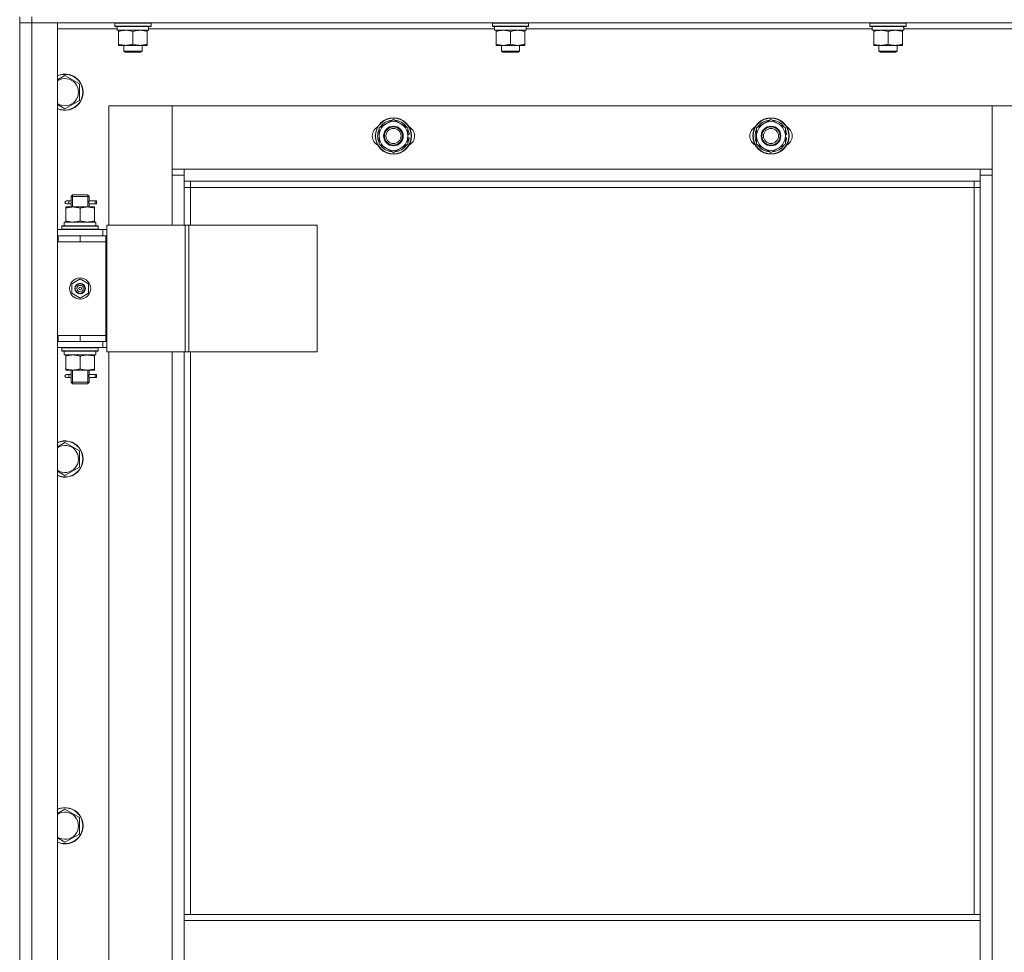
# Model space of a CAD drawing. Units: millimetres. Extents: x 0 to 17256, y -6 to 11880.
# Drawn here: x 2672 to 3324, y 8127 to 8745 of the extents above; entities that cross this region are included whole.
import ezdxf

# ---------------------------------------------------------------- set-up
doc = ezdxf.new("R2010")
doc.units = ezdxf.units.MM
doc.linetypes.add('K5LT_THIN', pattern=[0])
doc.layers.add('R', color=1, linetype='Continuous', true_color=0xff0000)
doc.layers.add('WELDING', color=7, linetype='Continuous', true_color=0xffffff)

msp = doc.modelspace()

# ---------------------------------------------------------------- linework, layer by layer
at = {"layer": 'R', "color": 7, "linetype": 'K5LT_THIN', "lineweight": 18}
for p, q in [((2671.62, 8746.87), (2671.62, 8742.87)), ((2679.62, 8746.87), (2679.62, 8742.87)), ((2671.62, 6950.87), (2671.62, 8742.87)), ((2679.62, 8742.87), (2671.62, 8742.87)), ((2671.62, 8742.87), (2679.62, 8742.87)), ((2671.62, 8601.87), (2671.62, 8742.87)), ((4063.62, 8742.87), (2679.62, 8742.87)), ((2679.62, 8742.87), (2696.62, 8742.87)), ((2679.62, 8742.87), (2679.62, 6950.87)), ((2696.62, 8742.87), (2696.62, 6950.87)), ((2736.12, 8738.87), (2696.62, 8738.87)), ((2734.62, 8742.57), (2734.79, 8742.87)), ((2734.62, 8740.67), (2734.62, 8742.57)), ((2734.62, 8742.57), (2758.62, 8742.57)), ((2734.62, 8740.67), (2734.79, 8740.37)), ((2734.62, 8740.67), (2758.62, 8740.67)), ((2734.79, 8740.37), (2758.45, 8740.37)), ((2736.12, 8737.87), (2736.12, 8740.37)), ((2736.12, 8737.87), (2757.06, 8737.87)), ((2737.12, 8737.02), (2737.12, 8737.87)), ((2737.12, 8728.72), (2737.12, 8737.02)), ((2746.62, 8728.72), (2746.62, 8737.02)), ((2756.12, 8737.87), (2756.12, 8737.02)), ((2756.12, 8728.72), (2756.12, 8737.02)), ((2757.07, 8740.37), (2756.99, 8738.99)), ((2986.12, 8738.87), (2757, 8738.87)), ((2758.62, 8742.57), (2758.45, 8742.87)), ((2758.62, 8740.67), (2758.45, 8740.37)), ((2758.62, 8740.67), (2758.62, 8742.57)), ((2984.62, 8742.57), (2984.79, 8742.87)), ((2984.62, 8740.67), (2984.62, 8742.57)), ((2984.62, 8742.57), (3008.62, 8742.57)), ((2984.62, 8740.67), (2984.79, 8740.37)), ((2984.62, 8740.67), (3008.62, 8740.67)), ((2984.79, 8740.37), (3008.45, 8740.37)), ((2986.12, 8737.87), (2986.12, 8740.37)), ((2986.12, 8737.87), (3007.06, 8737.87)), ((2987.12, 8737.02), (2987.12, 8737.87)), ((2987.12, 8728.72), (2987.12, 8737.02)), ((2996.62, 8728.72), (2996.62, 8737.02)), ((3006.12, 8737.87), (3006.12, 8737.02)), ((3006.12, 8728.72), (3006.12, 8737.02)), ((3007.07, 8740.37), (3006.99, 8738.99)), ((3236.12, 8738.87), (3007, 8738.87)), ((3008.62, 8742.57), (3008.45, 8742.87)), ((3008.62, 8740.67), (3008.45, 8740.37)), ((3008.62, 8740.67), (3008.62, 8742.57)), ((3234.62, 8742.57), (3234.79, 8742.87)), ((3234.62, 8740.67), (3234.62, 8742.57)), ((3234.62, 8742.57), (3258.62, 8742.57)), ((3234.62, 8740.67), (3234.79, 8740.37)), ((3234.62, 8740.67), (3258.62, 8740.67)), ((3234.79, 8740.37), (3258.45, 8740.37)), ((3236.12, 8737.87), (3236.12, 8740.37)), ((3236.12, 8737.87), (3257.06, 8737.87)), ((3237.12, 8737.02), (3237.12, 8737.87)), ((3237.12, 8728.72), (3237.12, 8737.02)), ((3246.62, 8728.72), (3246.62, 8737.02)), ((3256.12, 8737.87), (3256.12, 8737.02)), ((3256.12, 8728.72), (3256.12, 8737.02)), ((3257.07, 8740.37), (3256.99, 8738.99)), ((3486.12, 8738.87), (3257, 8738.87)), ((3258.62, 8742.57), (3258.45, 8742.87)), ((3258.62, 8740.67), (3258.45, 8740.37)), ((3258.62, 8740.67), (3258.62, 8742.57)), ((2737.12, 8727.87), (2737.12, 8728.72)), ((2741.87, 8727.87), (2737.12, 8727.87)), ((2740.62, 8727.87), (2740.62, 8723.95)), ((2740.62, 8723.95), (2741.62, 8723.37)), ((2752.62, 8723.95), (2740.62, 8723.95)), ((2751.37, 8727.87), (2741.87, 8727.87)), ((2756.12, 8727.87), (2751.37, 8727.87)), ((2752.62, 8723.95), (2751.62, 8723.37)), ((2752.62, 8727.87), (2752.62, 8723.95)), ((2756.12, 8728.72), (2756.12, 8727.87)), ((2987.12, 8727.87), (2987.12, 8728.72)), ((2991.87, 8727.87), (2987.12, 8727.87)), ((2990.62, 8727.87), (2990.62, 8723.95)), ((2990.62, 8723.95), (2991.62, 8723.37)), ((3002.62, 8723.95), (2990.62, 8723.95)), ((3001.37, 8727.87), (2991.87, 8727.87)), ((3006.12, 8727.87), (3001.37, 8727.87)), ((3002.62, 8723.95), (3001.62, 8723.37)), ((3002.62, 8727.87), (3002.62, 8723.95)), ((3006.12, 8728.72), (3006.12, 8727.87)), ((3237.12, 8727.87), (3237.12, 8728.72)), ((3241.87, 8727.87), (3237.12, 8727.87)), ((3240.62, 8727.87), (3240.62, 8723.95)), ((3240.62, 8723.95), (3241.62, 8723.37)), ((3252.62, 8723.95), (3240.62, 8723.95)), ((3251.37, 8727.87), (3241.87, 8727.87)), ((3256.12, 8727.87), (3251.37, 8727.87)), ((3252.62, 8723.95), (3251.62, 8723.37)), ((3252.62, 8727.87), (3252.62, 8723.95)), ((3256.12, 8728.72), (3256.12, 8727.87)), ((2751.62, 8723.37), (2741.62, 8723.37)), ((3001.62, 8723.37), (2991.62, 8723.37)), ((3251.62, 8723.37), (3241.62, 8723.37)), ((2701.62, 8707.84), (2711.12, 8702.36)), ((2711.12, 8702.36), (2711.12, 8691.39)), ((2711.12, 8691.39), (2701.62, 8685.9)), ((2772.62, 8687.87), (2730.62, 8687.87)), ((2730.62, 8687.87), (2730.62, 8608.87)), ((3315.62, 8687.87), (2772.62, 8687.87)), ((2772.62, 8687.87), (2772.62, 8645.87)), ((2772.62, 8641.87), (2772.62, 8687.87)), ((3357.62, 8687.87), (3315.62, 8687.87)), ((3315.62, 8687.87), (3315.62, 8641.87)), ((3315.62, 8645.87), (3315.62, 8687.87)), ((2909.62, 8673.36), (2919.12, 8678.84)), ((2919.12, 8678.84), (2928.62, 8673.36)), ((3159.62, 8673.36), (3169.12, 8678.84)), ((3169.12, 8678.84), (3178.62, 8673.36)), ((2909.62, 8667.87), (2909.62, 8673.36)), ((2928.62, 8673.36), (2928.62, 8667.87)), ((3159.62, 8667.87), (3159.62, 8673.36)), ((3178.62, 8673.36), (3178.62, 8667.87)), ((2909.62, 8662.39), (2909.62, 8667.87)), ((2929.57, 8668.88), (2928.62, 8668.88)), ((2928.62, 8667.87), (2928.62, 8662.39)), ((2928.62, 8666.74), (2929.56, 8666.74)), ((2928.62, 8665.57), (2929.37, 8665.57)), ((3159.62, 8662.39), (3159.62, 8667.87)), ((3179.57, 8668.88), (3178.62, 8668.88)), ((3178.62, 8667.87), (3178.62, 8662.39)), ((3178.62, 8666.74), (3179.56, 8666.74)), ((3178.62, 8665.57), (3179.37, 8665.57)), ((2919.12, 8656.9), (2909.62, 8662.39)), ((2928.62, 8662.39), (2919.12, 8656.9)), ((3169.12, 8656.9), (3159.62, 8662.39)), ((3178.62, 8662.39), (3169.12, 8656.9)), ((2772.62, 8645.87), (2780.62, 8645.87)), ((2780.62, 8645.87), (3307.62, 8645.87)), ((2780.62, 8645.87), (2780.62, 8637.87)), ((3307.62, 8645.87), (3315.62, 8645.87)), ((3307.62, 8637.87), (3307.62, 8645.87)), ((2780.62, 8641.87), (2772.62, 8641.87)), ((2772.62, 8608.87), (2772.62, 8641.87)), ((3315.62, 8641.87), (3307.62, 8641.87)), ((3315.62, 8641.87), (3315.62, 7051.87)), ((3307.62, 8637.87), (2780.62, 8637.87)), ((2780.62, 8637.87), (2780.62, 8608.87)), ((2784.62, 8633.87), (2780.62, 8633.87)), ((2784.62, 8637.87), (2784.62, 8633.87)), ((3303.62, 8633.87), (2784.62, 8633.87)), ((2784.62, 8633.87), (2784.62, 8608.87)), ((3303.62, 8633.87), (3303.62, 8637.87)), ((3303.62, 8633.87), (3307.62, 8633.87)), ((3303.62, 8152.37), (3303.62, 8633.87)), ((3307.62, 8152.37), (3307.62, 8637.87)), ((2705.62, 8627.87), (2706.62, 8628.87)), ((2711.62, 8627.87), (2705.62, 8627.87)), ((2705.62, 8627.87), (2705.62, 8625.37)), ((2706.57, 8627.87), (2706.57, 8628.82)), ((2706.57, 8627.87), (2706.57, 8620.87)), ((2711.62, 8628.87), (2706.62, 8628.87)), ((2716.62, 8628.87), (2711.62, 8628.87)), ((2717.62, 8627.87), (2711.62, 8627.87)), ((2717.62, 8627.87), (2716.62, 8628.87)), ((2716.67, 8627.87), (2716.67, 8628.82)), ((2716.67, 8627.87), (2716.67, 8620.87)), ((2717.62, 8627.87), (2717.62, 8625.37)), ((2702.12, 8620.87), (2706.87, 8620.87)), ((2702.12, 8620.02), (2702.12, 8620.87)), ((2702.12, 8620.02), (2702.12, 8611.72)), ((2703.92, 8624.87), (2702.62, 8624.87)), ((2703.92, 8622.87), (2702.62, 8622.87)), ((2705.73, 8624.87), (2703.92, 8624.87)), ((2705.73, 8622.87), (2703.92, 8622.87)), ((2705.62, 8622.37), (2705.62, 8620.87)), ((2706.87, 8620.87), (2716.37, 8620.87)), ((2711.62, 8620.02), (2711.62, 8611.72)), ((2716.37, 8620.87), (2721.12, 8620.87)), ((2721.62, 8624.87), (2717.52, 8624.87)), ((2717.52, 8624.87), (2719.4, 8624.87)), ((2717.52, 8622.87), (2719.4, 8622.87)), ((2721.62, 8622.87), (2717.52, 8622.87)), ((2717.62, 8622.37), (2717.62, 8620.87)), ((2721.12, 8620.87), (2721.12, 8620.02)), ((2721.12, 8620.02), (2721.12, 8611.72)), ((2721.62, 8624.87), (2722.4, 8624.87)), ((2721.62, 8622.87), (2721.62, 8624.87)), ((2721.62, 8622.87), (2722.4, 8622.87)), ((2722.4, 8624.87), (2722.4, 8622.87)), ((2699.62, 8608.07), (2699.79, 8608.37)), ((2699.62, 8606.17), (2699.62, 8608.07)), ((2699.62, 8608.07), (2723.62, 8608.07)), ((2699.79, 8608.37), (2723.45, 8608.37)), ((2701.12, 8608.37), (2701.12, 8610.87)), ((2701.12, 8610.87), (2721.87, 8610.87)), ((2702.12, 8610.87), (2702.12, 8611.72)), ((2721.12, 8611.72), (2721.12, 8610.87)), ((2722.07, 8610.87), (2721.87, 8610.87)), ((2722.07, 8610.87), (2721.99, 8609.49)), ((2723.62, 8608.07), (2723.45, 8608.37)), ((2723.62, 8606.17), (2723.62, 8608.07)), ((2729.28, 8608.87), (2781.28, 8608.87)), ((2729.28, 8524.87), (2729.28, 8608.87)), ((2781.28, 8524.87), (2781.28, 8608.87)), ((2781.28, 8608.87), (2783.55, 8608.87)), ((2783.55, 8608.87), (2868.69, 8608.87)), ((2783.55, 8524.87), (2783.55, 8608.87)), ((2868.69, 8524.87), (2868.69, 8608.87)), ((2671.62, 8597.87), (2671.62, 8601.87)), ((2696.62, 8605.87), (2726.62, 8605.87)), ((2696.62, 8601.87), (2697.12, 8601.87)), ((2697.12, 8597.87), (2697.12, 8601.87)), ((2697.12, 8601.87), (2711.62, 8601.87)), ((2699.62, 8606.17), (2699.79, 8605.87)), ((2699.62, 8606.17), (2723.62, 8606.17)), ((2711.62, 8597.87), (2711.62, 8601.87)), ((2711.62, 8601.87), (2728.62, 8601.87)), ((2723.62, 8606.17), (2723.45, 8605.87)), ((2729.28, 8605.87), (2726.62, 8605.87)), ((2726.62, 8601.87), (2726.62, 8605.87)), ((2728.62, 8597.87), (2728.62, 8601.87)), ((2729.28, 8601.87), (2728.62, 8601.87)), ((2671.62, 8535.87), (2671.62, 8597.87)), ((2696.62, 8597.87), (2697.12, 8597.87)), ((2697.12, 8597.87), (2711.62, 8597.87)), ((2711.62, 8597.87), (2728.62, 8597.87)), ((2711.62, 8597.87), (2728.62, 8597.87)), ((2728.62, 8535.87), (2728.62, 8597.87)), ((2706.12, 8570.05), (2711.62, 8573.22)), ((2706.12, 8563.7), (2706.12, 8570.05)), ((2711.62, 8573.22), (2717.12, 8570.05)), ((2717.12, 8570.05), (2717.12, 8563.7)), ((2711.62, 8560.52), (2706.12, 8563.7)), ((2717.12, 8563.7), (2711.62, 8560.52)), ((2671.62, 8531.87), (2671.62, 8535.87)), ((2697.12, 8535.87), (2696.62, 8535.87)), ((2697.12, 8535.87), (2697.12, 8531.87)), ((2711.62, 8535.87), (2697.12, 8535.87)), ((2711.62, 8535.87), (2711.62, 8531.87)), ((2728.62, 8535.87), (2711.62, 8535.87)), ((2711.62, 8535.87), (2728.62, 8535.87)), ((2728.62, 8535.87), (2728.62, 8531.87)), ((2671.62, 7881.87), (2671.62, 8531.87)), ((2697.12, 8531.87), (2696.62, 8531.87)), ((2711.62, 8531.87), (2697.12, 8531.87)), ((2728.62, 8531.87), (2711.62, 8531.87)), ((2726.62, 8531.87), (2726.62, 8527.87)), ((2728.62, 8531.87), (2729.28, 8531.87)), ((2726.62, 8527.87), (2696.62, 8527.87)), ((2699.62, 8527.57), (2699.79, 8527.87)), ((2699.62, 8525.67), (2699.62, 8527.57)), ((2699.62, 8527.57), (2723.62, 8527.57)), ((2699.62, 8525.67), (2699.79, 8525.37)), ((2699.62, 8525.67), (2723.62, 8525.67)), ((2699.79, 8525.37), (2723.45, 8525.37)), ((2701.12, 8525.37), (2701.12, 8522.87)), ((2722.07, 8522.87), (2701.12, 8522.87)), ((2702.12, 8522.02), (2702.12, 8522.87)), ((2702.12, 8513.72), (2702.12, 8522.02)), ((2711.62, 8513.72), (2711.62, 8522.02)), ((2721.12, 8522.87), (2721.12, 8522.02)), ((2721.12, 8513.72), (2721.12, 8522.02)), ((2721.99, 8524.25), (2722.06, 8525.37)), ((2723.62, 8527.57), (2723.45, 8527.87)), ((2723.62, 8525.67), (2723.45, 8525.37)), ((2723.62, 8525.67), (2723.62, 8527.57)), ((2726.62, 8527.87), (2729.28, 8527.87)), ((2729.28, 8524.87), (2781.28, 8524.87)), ((2730.62, 8524.87), (2730.62, 7888.87)), ((2772.62, 7888.87), (2772.62, 8524.87)), ((2780.62, 8524.87), (2780.62, 8152.37)), ((2781.28, 8524.87), (2783.55, 8524.87)), ((2783.55, 8524.87), (2868.69, 8524.87)), ((2784.62, 8524.87), (2784.62, 8152.37)), ((2702.12, 8512.87), (2702.12, 8513.72)), ((2706.87, 8512.87), (2702.12, 8512.87)), ((2703.92, 8509.87), (2702.62, 8509.87)), ((2705.73, 8509.87), (2703.92, 8509.87)), ((2705.62, 8512.87), (2705.62, 8510.37)), ((2706.57, 8512.87), (2706.57, 8504.87)), ((2716.37, 8512.87), (2706.87, 8512.87)), ((2721.12, 8512.87), (2716.37, 8512.87)), ((2716.67, 8512.87), (2716.67, 8504.87)), ((2721.62, 8509.87), (2717.52, 8509.87)), ((2717.52, 8509.87), (2719.4, 8509.87)), ((2717.62, 8512.87), (2717.62, 8510.37)), ((2721.12, 8513.72), (2721.12, 8512.87)), ((2721.62, 8509.87), (2722.4, 8509.87)), ((2721.62, 8507.87), (2721.62, 8509.87)), ((2722.4, 8509.87), (2722.4, 8507.87)), ((2703.92, 8507.87), (2702.62, 8507.87)), ((2705.73, 8507.87), (2703.92, 8507.87)), ((2705.62, 8507.37), (2705.62, 8504.87)), ((2705.62, 8504.87), (2706.62, 8503.87)), ((2711.62, 8504.87), (2705.62, 8504.87)), ((2706.57, 8504.87), (2706.57, 8503.92)), ((2711.62, 8503.87), (2706.62, 8503.87)), ((2717.62, 8504.87), (2711.62, 8504.87)), ((2716.62, 8503.87), (2711.62, 8503.87)), ((2717.62, 8504.87), (2716.62, 8503.87)), ((2716.67, 8504.87), (2716.67, 8503.92)), ((2717.52, 8507.87), (2719.4, 8507.87)), ((2721.62, 8507.87), (2717.52, 8507.87)), ((2717.62, 8507.37), (2717.62, 8504.87)), ((2721.62, 8507.87), (2722.4, 8507.87)), ((2701.62, 8464.98), (2711.12, 8459.5)), ((2711.12, 8459.5), (2711.12, 8448.53)), ((2711.12, 8448.53), (2701.62, 8443.04)), ((2701.62, 8222.13), (2711.12, 8216.64)), ((2711.12, 8216.64), (2711.12, 8205.67)), ((2711.12, 8205.67), (2701.62, 8200.19)), ((3307.62, 8152.37), (2780.62, 8152.37)), ((2780.62, 8148.37), (2780.62, 8152.37)), ((3307.62, 8148.37), (3307.62, 8152.37)), ((3307.62, 8148.37), (2780.62, 8148.37)), ((2780.62, 8106.37), (2780.62, 8148.37)), ((3307.62, 8148.37), (3307.62, 8106.37))]:
    msp.add_line(p, q, dxfattribs=at)
for centre, radius in [((2919.12, 8667.87), 12), ((2919.12, 8667.87), 11.83), ((3169.12, 8667.87), 12), ((3169.12, 8667.87), 11.83), ((2919.12, 8667.87), 6.5), ((2919.12, 8667.87), 6), ((2919.12, 8667.87), 5), ((3169.12, 8667.87), 6.5), ((3169.12, 8667.87), 6), ((3169.12, 8667.87), 5), ((2711.62, 8566.87), 7), ((2711.62, 8566.87), 3.49), ((2711.62, 8566.87), 3.49), ((2711.62, 8566.87), 3.25), ((2711.62, 8566.87), 3.19), ((2711.62, 8566.87), 3.19), ((2711.62, 8566.87), 2.1), ((2711.62, 8566.87), 0.9)]:
    msp.add_circle(centre, radius, dxfattribs=at)
for centre, radius, start, end in [((2701.62, 8696.87), 12, 245.37568, 114.62432), ((2701.62, 8696.87), 11.83, 244.99048, 115.00952), ((2701.62, 8696.87), 8.97, 236.1336, 123.8664), ((2919.12, 8667.87), 10.5, 94.79123, 145.20877), ((2919.12, 8667.87), 10.5, 34.79125, 85.20877), ((3169.12, 8667.87), 10.5, 94.79123, 145.20877), ((3169.12, 8667.87), 10.5, 34.79125, 85.20877), ((2912.12, 8667.87), 7, 117.99456, 242.00544), ((2919.12, 8667.87), 10.5, 154.79123, 205.20877), ((2919.12, 8667.87), 9.5, 0, 180), ((2919.12, 8667.87), 10.5, 5.53239, 25.20877), ((2926.12, 8667.87), 7, 297.99456, 62.00544), ((3162.12, 8667.87), 7, 117.99456, 242.00544), ((3169.12, 8667.87), 10.5, 154.79123, 205.20877), ((3169.12, 8667.87), 9.5, 0, 180), ((3169.12, 8667.87), 10.5, 5.53239, 25.20877), ((3176.12, 8667.87), 7, 297.99456, 62.00544), ((2919.12, 8667.87), 9.5, 180, 0), ((2919.12, 8667.87), 10.5, 334.79123, 347.35895), ((2919.12, 8667.87), 10.5, 347.35895, 353.81052), ((3169.12, 8667.87), 9.5, 180, 0), ((3169.12, 8667.87), 10.5, 334.79123, 347.35895), ((3169.12, 8667.87), 10.5, 347.35895, 353.81052), ((2919.12, 8667.87), 10.5, 214.79123, 265.20875), ((2919.12, 8667.87), 10.5, 274.79123, 325.20877), ((3169.12, 8667.87), 10.5, 214.79123, 265.20875), ((3169.12, 8667.87), 10.5, 274.79123, 325.20877), ((2702.62, 8623.87), 1, 90, 270), ((2702.62, 8508.87), 1, 90, 270), ((2701.62, 8454.01), 12, 245.37568, 114.62432), ((2701.62, 8454.01), 11.83, 244.99048, 115.00952), ((2701.62, 8454.01), 8.97, 236.1336, 123.8664), ((2701.62, 8211.16), 12, 245.37568, 114.62432), ((2701.62, 8211.16), 11.83, 244.99048, 115.00952), ((2701.62, 8211.16), 8.97, 236.1336, 123.8664)]:
    msp.add_arc(centre, radius, start, end, dxfattribs=at)
for centre, major_axis, ratio, start_param, end_param in [((2746.62, 8735.44), (0, 22.52), 0.466308, -1.46277, -1.350168), ((2996.62, 8735.44), (0, 22.52), 0.466308, -1.46277, -1.350168), ((3246.62, 8735.44), (0, 22.52), 0.466308, -1.46277, -1.350168), ((2703.92, 8623.87), (0, -1), 0.301552, 0, 3.141593), ((2711.62, 8605.94), (0, 22.52), 0.466308, -1.46282, -1.350219), ((2711.62, 8520.7), (0, -22.52), 0.466308, 1.667355, 1.779747), ((2703.92, 8508.87), (0, -1), 0.301552, 0, 3.141593)]:
    msp.add_ellipse(centre, major_axis=major_axis, ratio=ratio, start_param=start_param, end_param=end_param, dxfattribs=at)
at = {"layer": 'WELDING', "color": 7, "linetype": 'K5LT_THIN', "lineweight": 18}
for p, q in [((2696.62, 8704.95), (2701.62, 8707.84)), ((2701.62, 8685.9), (2696.62, 8688.79)), ((2705.81, 8623.87), (2705.63, 8625.32)), ((2705.63, 8625.32), (2705.7, 8625.01)), ((2705.63, 8622.39), (2705.79, 8623.37)), ((2705.73, 8622.87), (2705.63, 8622.39)), ((2705.7, 8625.01), (2705.73, 8624.87)), ((2705.79, 8623.37), (2705.81, 8623.87)), ((2717.45, 8624.37), (2717.43, 8623.87)), ((2717.43, 8623.87), (2717.61, 8622.43)), ((2717.62, 8625.35), (2717.45, 8624.37)), ((2717.52, 8624.87), (2717.62, 8625.35)), ((2717.54, 8622.73), (2717.52, 8622.87)), ((2717.61, 8622.43), (2717.54, 8622.73)), ((2705.81, 8508.87), (2705.63, 8510.32)), ((2705.63, 8510.32), (2705.7, 8510.01)), ((2705.7, 8510.01), (2705.73, 8509.87)), ((2705.79, 8508.37), (2705.81, 8508.87)), ((2717.45, 8509.37), (2717.43, 8508.87)), ((2717.43, 8508.87), (2717.61, 8507.43)), ((2717.62, 8510.35), (2717.45, 8509.37)), ((2717.52, 8509.87), (2717.62, 8510.35)), ((2705.63, 8507.39), (2705.79, 8508.37)), ((2705.73, 8507.87), (2705.63, 8507.39)), ((2717.54, 8507.73), (2717.52, 8507.87)), ((2717.61, 8507.43), (2717.54, 8507.73)), ((2696.62, 8462.1), (2701.62, 8464.98)), ((2701.62, 8443.04), (2696.62, 8445.93)), ((2696.62, 8219.24), (2701.62, 8222.13)), ((2701.62, 8200.19), (2696.62, 8203.07))]:
    msp.add_line(p, q, dxfattribs=at)
for points, knots in [([(2746.62, 8737.02), (2746.06, 8737.21), (2745.25, 8737.45), (2744.25, 8737.65), (2743.65, 8737.75), (2743.13, 8737.81), (2742.61, 8737.85), (2742.08, 8737.87), (2741.55, 8737.87), (2741.03, 8737.85), (2740.44, 8737.79), (2739.72, 8737.7), (2738.58, 8737.47), (2737.7, 8737.22), (2737.12, 8737.02)], [0, 0, 0, 0, 2.72415, 3.912285, 4.716446, 5.530362, 6.353984, 7.180289, 7.997717, 8.810544, 9.605533, 10.761675, 12.184093, 15, 15, 15, 15]), ([(2756.12, 8737.02), (2755.56, 8737.21), (2754.75, 8737.45), (2753.75, 8737.65), (2753.15, 8737.75), (2752.63, 8737.81), (2752.11, 8737.85), (2751.58, 8737.87), (2751.05, 8737.87), (2750.53, 8737.85), (2749.94, 8737.79), (2749.22, 8737.7), (2748.08, 8737.47), (2747.2, 8737.22), (2746.62, 8737.02)], [0, 0, 0, 0, 2.72415, 3.912285, 4.716446, 5.530362, 6.353984, 7.180289, 7.997717, 8.810544, 9.605533, 10.761675, 12.184093, 15, 15, 15, 15]), ([(2996.62, 8737.02), (2996.06, 8737.21), (2995.25, 8737.45), (2994.25, 8737.65), (2993.65, 8737.75), (2993.13, 8737.81), (2992.61, 8737.85), (2992.08, 8737.87), (2991.55, 8737.87), (2991.03, 8737.85), (2990.44, 8737.79), (2989.72, 8737.7), (2988.58, 8737.47), (2987.7, 8737.22), (2987.12, 8737.02)], [0, 0, 0, 0, 2.72415, 3.912285, 4.716446, 5.530362, 6.353984, 7.180289, 7.997717, 8.810544, 9.605533, 10.761675, 12.184093, 15, 15, 15, 15]), ([(3006.12, 8737.02), (3005.56, 8737.21), (3004.75, 8737.45), (3003.75, 8737.65), (3003.15, 8737.75), (3002.63, 8737.81), (3002.11, 8737.85), (3001.58, 8737.87), (3001.05, 8737.87), (3000.53, 8737.85), (2999.94, 8737.79), (2999.22, 8737.7), (2998.08, 8737.47), (2997.2, 8737.22), (2996.62, 8737.02)], [0, 0, 0, 0, 2.72415, 3.912285, 4.716446, 5.530362, 6.353984, 7.180289, 7.997717, 8.810544, 9.605533, 10.761675, 12.184093, 15, 15, 15, 15]), ([(3246.62, 8737.02), (3246.06, 8737.21), (3245.25, 8737.45), (3244.25, 8737.65), (3243.65, 8737.75), (3243.13, 8737.81), (3242.61, 8737.85), (3242.08, 8737.87), (3241.55, 8737.87), (3241.03, 8737.85), (3240.44, 8737.79), (3239.72, 8737.7), (3238.58, 8737.47), (3237.7, 8737.22), (3237.12, 8737.02)], [0, 0, 0, 0, 2.72415, 3.912285, 4.716446, 5.530362, 6.353984, 7.180289, 7.997717, 8.810544, 9.605533, 10.761675, 12.184093, 15, 15, 15, 15]), ([(3256.12, 8737.02), (3255.56, 8737.21), (3254.75, 8737.45), (3253.75, 8737.65), (3253.15, 8737.75), (3252.63, 8737.81), (3252.11, 8737.85), (3251.58, 8737.87), (3251.05, 8737.87), (3250.53, 8737.85), (3249.94, 8737.79), (3249.22, 8737.7), (3248.08, 8737.47), (3247.2, 8737.22), (3246.62, 8737.02)], [0, 0, 0, 0, 2.72415, 3.912285, 4.716446, 5.530362, 6.353984, 7.180289, 7.997717, 8.810544, 9.605533, 10.761675, 12.184093, 15, 15, 15, 15]), ([(2737.12, 8728.72), (2737.62, 8728.55), (2738.38, 8728.33), (2739.35, 8728.12), (2740.01, 8728), (2740.63, 8727.93), (2741.25, 8727.88), (2741.67, 8727.87), (2741.87, 8727.87)], [0, 0, 0, 0, 2.905563, 4.375924, 5.511195, 6.679161, 7.850161, 9, 9, 9, 9]), ([(2741.87, 8727.87), (2742.09, 8727.87), (2742.52, 8727.88), (2743.16, 8727.93), (2743.79, 8728.01), (2744.6, 8728.15), (2745.54, 8728.38), (2746.27, 8728.6), (2746.62, 8728.72)], [0, 0, 0, 0, 1.192024, 2.404251, 3.60809, 4.765234, 6.955738, 9, 9, 9, 9]), ([(2746.62, 8728.72), (2747.12, 8728.55), (2747.88, 8728.33), (2748.85, 8728.12), (2749.51, 8728), (2750.13, 8727.93), (2750.75, 8727.88), (2751.17, 8727.87), (2751.37, 8727.87)], [0, 0, 0, 0, 2.905563, 4.375924, 5.511195, 6.679161, 7.850161, 9, 9, 9, 9]), ([(2751.37, 8727.87), (2751.59, 8727.87), (2752.02, 8727.88), (2752.66, 8727.93), (2753.29, 8728.01), (2754.1, 8728.15), (2755.04, 8728.38), (2755.77, 8728.6), (2756.12, 8728.72)], [0, 0, 0, 0, 1.192024, 2.404251, 3.60809, 4.765234, 6.955738, 9, 9, 9, 9]), ([(2987.12, 8728.72), (2987.62, 8728.55), (2988.38, 8728.33), (2989.35, 8728.12), (2990.01, 8728), (2990.63, 8727.93), (2991.25, 8727.88), (2991.67, 8727.87), (2991.87, 8727.87)], [0, 0, 0, 0, 2.905563, 4.375924, 5.511195, 6.679161, 7.850161, 9, 9, 9, 9]), ([(2991.87, 8727.87), (2992.09, 8727.87), (2992.52, 8727.88), (2993.16, 8727.93), (2993.79, 8728.01), (2994.6, 8728.15), (2995.54, 8728.38), (2996.27, 8728.6), (2996.62, 8728.72)], [0, 0, 0, 0, 1.192024, 2.404251, 3.60809, 4.765234, 6.955738, 9, 9, 9, 9]), ([(2996.62, 8728.72), (2997.12, 8728.55), (2997.88, 8728.33), (2998.85, 8728.12), (2999.51, 8728), (3000.13, 8727.93), (3000.75, 8727.88), (3001.17, 8727.87), (3001.37, 8727.87)], [0, 0, 0, 0, 2.905563, 4.375924, 5.511195, 6.679161, 7.850161, 9, 9, 9, 9]), ([(3001.37, 8727.87), (3001.59, 8727.87), (3002.02, 8727.88), (3002.66, 8727.93), (3003.29, 8728.01), (3004.1, 8728.15), (3005.04, 8728.38), (3005.77, 8728.6), (3006.12, 8728.72)], [0, 0, 0, 0, 1.192024, 2.404251, 3.60809, 4.765234, 6.955738, 9, 9, 9, 9]), ([(3237.12, 8728.72), (3237.62, 8728.55), (3238.38, 8728.33), (3239.35, 8728.12), (3240.01, 8728), (3240.63, 8727.93), (3241.25, 8727.88), (3241.67, 8727.87), (3241.87, 8727.87)], [0, 0, 0, 0, 2.905563, 4.375924, 5.511195, 6.679161, 7.850161, 9, 9, 9, 9]), ([(3241.87, 8727.87), (3242.09, 8727.87), (3242.52, 8727.88), (3243.16, 8727.93), (3243.79, 8728.01), (3244.6, 8728.15), (3245.54, 8728.38), (3246.27, 8728.6), (3246.62, 8728.72)], [0, 0, 0, 0, 1.192024, 2.404251, 3.60809, 4.765234, 6.955738, 9, 9, 9, 9]), ([(3246.62, 8728.72), (3247.12, 8728.55), (3247.88, 8728.33), (3248.85, 8728.12), (3249.51, 8728), (3250.13, 8727.93), (3250.75, 8727.88), (3251.17, 8727.87), (3251.37, 8727.87)], [0, 0, 0, 0, 2.905563, 4.375924, 5.511195, 6.679161, 7.850161, 9, 9, 9, 9]), ([(3251.37, 8727.87), (3251.59, 8727.87), (3252.02, 8727.88), (3252.66, 8727.93), (3253.29, 8728.01), (3254.1, 8728.15), (3255.04, 8728.38), (3255.77, 8728.6), (3256.12, 8728.72)], [0, 0, 0, 0, 1.192024, 2.404251, 3.60809, 4.765234, 6.955738, 9, 9, 9, 9]), ([(2706.87, 8620.87), (2706.66, 8620.87), (2706.22, 8620.86), (2705.58, 8620.81), (2704.95, 8620.73), (2704.15, 8620.59), (2703.21, 8620.36), (2702.47, 8620.14), (2702.12, 8620.02)], [0, 0, 0, 0, 1.192024, 2.404251, 3.60809, 4.765234, 6.955738, 9, 9, 9, 9]), ([(2711.62, 8620.02), (2711.13, 8620.19), (2710.37, 8620.41), (2709.4, 8620.62), (2708.73, 8620.74), (2708.11, 8620.81), (2707.49, 8620.86), (2707.08, 8620.87), (2706.87, 8620.87)], [0, 0, 0, 0, 2.905563, 4.375924, 5.511195, 6.679161, 7.850161, 9, 9, 9, 9]), ([(2716.37, 8620.87), (2716.16, 8620.87), (2715.72, 8620.86), (2715.08, 8620.81), (2714.45, 8620.73), (2713.65, 8620.59), (2712.71, 8620.36), (2711.97, 8620.14), (2711.62, 8620.02)], [0, 0, 0, 0, 1.192024, 2.404251, 3.60809, 4.765234, 6.955738, 9, 9, 9, 9]), ([(2721.12, 8620.02), (2720.63, 8620.19), (2719.87, 8620.41), (2718.9, 8620.62), (2718.23, 8620.74), (2717.61, 8620.81), (2716.99, 8620.86), (2716.58, 8620.87), (2716.37, 8620.87)], [0, 0, 0, 0, 2.905563, 4.375924, 5.511195, 6.679161, 7.850161, 9, 9, 9, 9]), ([(2702.12, 8611.72), (2702.55, 8611.58), (2703.29, 8611.35), (2704.3, 8611.12), (2705.12, 8610.99), (2705.86, 8610.9), (2706.44, 8610.87), (2706.78, 8610.87), (2706.87, 8610.87)], [0, 0, 0, 0, 2.494996, 4.309231, 5.73815, 7.133977, 8.472011, 9, 9, 9, 9]), ([(2706.87, 8610.87), (2707.15, 8610.87), (2707.62, 8610.89), (2708.28, 8610.95), (2708.77, 8611.01), (2709.47, 8611.13), (2710.39, 8611.34), (2711.21, 8611.58), (2711.62, 8611.72)], [0, 0, 0, 0, 1.548206, 2.616755, 3.724998, 4.291764, 6.613357, 9, 9, 9, 9]), ([(2711.62, 8611.72), (2712.18, 8611.53), (2713, 8611.3), (2713.99, 8611.09), (2714.59, 8610.99), (2715.11, 8610.93), (2715.63, 8610.89), (2716.16, 8610.87), (2716.69, 8610.87), (2717.21, 8610.9), (2717.8, 8610.95), (2718.52, 8611.05), (2719.66, 8611.27), (2720.54, 8611.53), (2721.12, 8611.72)], [0, 0, 0, 0, 2.72415, 3.912285, 4.716446, 5.530362, 6.353984, 7.180289, 7.997717, 8.810544, 9.605533, 10.761675, 12.184093, 15, 15, 15, 15]), ([(2711.62, 8522.02), (2711.06, 8522.21), (2710.25, 8522.45), (2709.25, 8522.65), (2708.65, 8522.75), (2708.13, 8522.81), (2707.61, 8522.85), (2707.08, 8522.87), (2706.55, 8522.87), (2706.03, 8522.85), (2705.44, 8522.79), (2704.72, 8522.7), (2703.58, 8522.47), (2702.7, 8522.22), (2702.12, 8522.02)], [0, 0, 0, 0, 2.72415, 3.912285, 4.716446, 5.530362, 6.353984, 7.180289, 7.997717, 8.810544, 9.605533, 10.761675, 12.184093, 15, 15, 15, 15]), ([(2716.37, 8522.87), (2716.16, 8522.87), (2715.72, 8522.86), (2715.08, 8522.81), (2714.45, 8522.73), (2713.65, 8522.59), (2712.71, 8522.36), (2711.97, 8522.14), (2711.62, 8522.02)], [0, 0, 0, 0, 1.192024, 2.404251, 3.60809, 4.765234, 6.955738, 9, 9, 9, 9]), ([(2721.12, 8522.02), (2720.63, 8522.19), (2719.87, 8522.41), (2718.9, 8522.62), (2718.23, 8522.74), (2717.61, 8522.81), (2716.99, 8522.86), (2716.58, 8522.87), (2716.37, 8522.87)], [0, 0, 0, 0, 2.905563, 4.375924, 5.511195, 6.679161, 7.850161, 9, 9, 9, 9]), ([(2702.12, 8513.72), (2702.62, 8513.55), (2703.38, 8513.33), (2704.35, 8513.12), (2705.01, 8513), (2705.63, 8512.93), (2706.25, 8512.88), (2706.67, 8512.87), (2706.87, 8512.87)], [0, 0, 0, 0, 2.905563, 4.375924, 5.511195, 6.679161, 7.850161, 9, 9, 9, 9]), ([(2706.87, 8512.87), (2707.09, 8512.87), (2707.52, 8512.88), (2708.16, 8512.93), (2708.79, 8513.01), (2709.6, 8513.15), (2710.54, 8513.38), (2711.27, 8513.6), (2711.62, 8513.72)], [0, 0, 0, 0, 1.192024, 2.404251, 3.60809, 4.765234, 6.955738, 9, 9, 9, 9]), ([(2711.62, 8513.72), (2712.05, 8513.58), (2712.79, 8513.35), (2713.8, 8513.12), (2714.62, 8512.99), (2715.36, 8512.9), (2715.94, 8512.87), (2716.28, 8512.87), (2716.37, 8512.87)], [0, 0, 0, 0, 2.494996, 4.309231, 5.73815, 7.133977, 8.472011, 9, 9, 9, 9]), ([(2716.37, 8512.87), (2716.65, 8512.87), (2717.12, 8512.89), (2717.78, 8512.95), (2718.27, 8513.01), (2718.97, 8513.13), (2719.89, 8513.34), (2720.71, 8513.58), (2721.12, 8513.72)], [0, 0, 0, 0, 1.548206, 2.616755, 3.724998, 4.291764, 6.613357, 9, 9, 9, 9])]:
    msp.add_open_spline(points, degree=3, knots=knots, dxfattribs=at)

doc.saveas('drawing.dxf')
